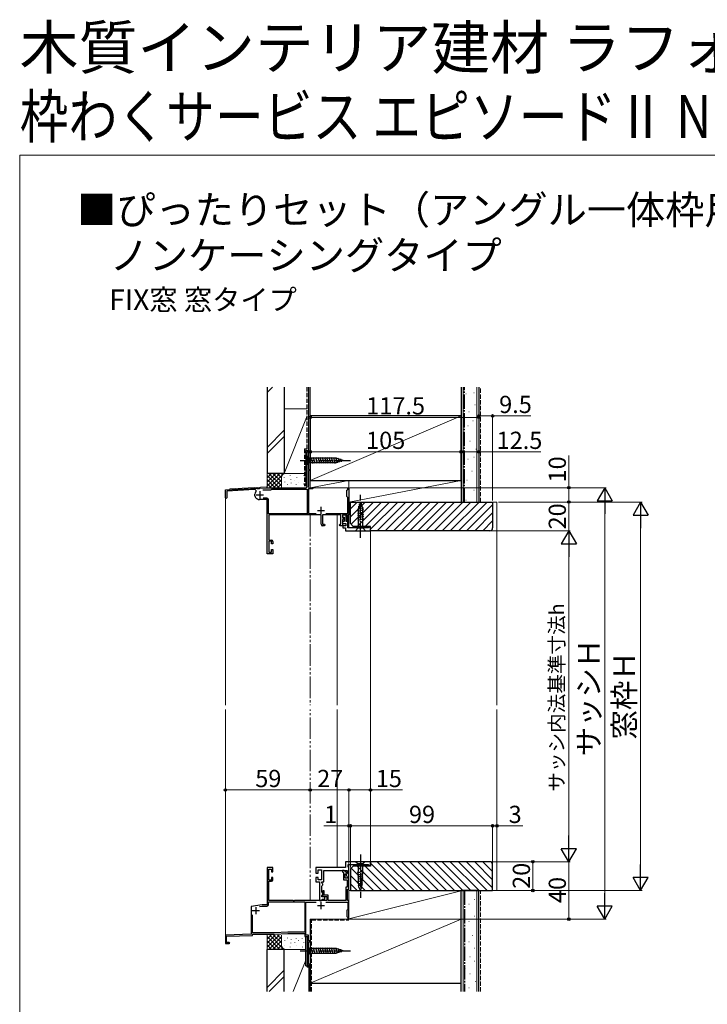
# Model space of a CAD drawing. Extents: x 0 to 1400, y 0 to 2134.
# Drawn here: x 0 to 479, y 1449 to 2134 of the extents above; entities that cross this region are included whole.
import ezdxf

# ---------------------------------------------------------------- set-up
doc = ezdxf.new("R2010")
doc.units = 0
for name, pattern in [('YCENTER_1', [13, 10, -1, 1, -1]), ('YDIVIDE_1', [15, 10, -1, 1, -1, 1, -1]), ('YHIDDEN_1', [4, 3, -1])]:
    doc.linetypes.add(name, pattern=pattern)
for name, color, linetype, lineweight in [('USER1', 3, 'CONTINUOUS', 13), ('YKK_11', 7, 'CONTINUOUS', 30), ('YKK_12', 2, 'CONTINUOUS', 13), ('YKK_13', 4, 'CONTINUOUS', 30), ('YKK_D', 6, 'CONTINUOUS', 13), ('YKK_ZWAK', 7, 'CONTINUOUS', 30), ('YSS_K', 3, 'CONTINUOUS', 13), ('YSS_KE', 3, 'CONTINUOUS', 30)]:
    doc.layers.add(name, color=color, linetype=linetype, lineweight=lineweight)
doc.styles.add('text-b', font='txt')

msp = doc.modelspace()

# ---------------------------------------------------------------- linework, layer by layer
at = {"layer": 'YKK_11', "linetype": 'ByBlock', "lineweight": -2}
for p, q in [((200.14, 1809.44), (200.14, 1833.44)), ((200.14, 1833.44), (202.14, 1833.44)), ((202.14, 1832.74), (201.04, 1832.74)), ((201.04, 1832.74), (201.04, 1821.14)), ((202.14, 1833.44), (202.14, 1832.74)), ((201.04, 1821.14), (202.14, 1821.14)), ((202.14, 1820.44), (201.04, 1820.44)), ((201.04, 1820.44), (201.04, 1809.34)), ((202.14, 1821.14), (202.14, 1820.44)), ((143.14, 1806.94), (164.94, 1808.08)), ((143.14, 1801.39), (143.14, 1806.94)), ((163.5, 1807.11), (144.04, 1806.09)), ((144.04, 1806.09), (144.04, 1801.39)), ((163.74, 1802.83), (163.74, 1804.05)), ((164.94, 1808.08), (165.22, 1807.8)), ((165.22, 1807.8), (166.82, 1807.88)), ((166.82, 1807.88), (167.14, 1808.2)), ((167.14, 1808.2), (171.76, 1808.44)), ((169.16, 1807.04), (174.84, 1807.04)), ((171.76, 1808.44), (172.18, 1808.44)), ((172.18, 1808.44), (172.36, 1808.32)), ((172.36, 1808.32), (172.91, 1808.32)), ((172.91, 1808.32), (173.1, 1808.44)), ((173.1, 1808.44), (199.14, 1808.44)), ((174.84, 1807.04), (175.13, 1807.29)), ((175.13, 1807.29), (175.43, 1807.54)), ((175.43, 1807.54), (200.14, 1807.54)), ((200.14, 1807.54), (200.14, 1790.34)), ((201.04, 1809.34), (200.71, 1808.78)), ((200.71, 1808.78), (200.91, 1808.44)), ((200.91, 1808.44), (203.74, 1808.44)), ((203.74, 1807.64), (201.04, 1807.64)), ((201.04, 1807.64), (201.04, 1790.54)), ((203.74, 1808.44), (204.14, 1808.04)), ((204.14, 1808.04), (203.74, 1807.64)), ((227.74, 1806.64), (228.04, 1806.94)), ((227.74, 1802.24), (227.74, 1806.64)), ((228.04, 1806.94), (228.34, 1807.24)), ((228.34, 1807.24), (228.34, 1808.44)), ((228.34, 1808.44), (229.14, 1808.44)), ((229.14, 1804.9), (229.02, 1804.72)), ((229.02, 1804.72), (229.02, 1804.17)), ((229.02, 1804.17), (229.14, 1803.98)), ((229.14, 1808.44), (229.14, 1804.9)), ((229.14, 1803.98), (229.14, 1789.44)), ((143.59, 1800.94), (143.14, 1801.39)), ((144.04, 1801.39), (143.59, 1800.94)), ((172.14, 1800.24), (166.93, 1800.24)), ((172.04, 1801.14), (169.54, 1801.14)), ((172.14, 1762.44), (172.14, 1800.24)), ((173.04, 1790.34), (173.04, 1800.14)), ((228.04, 1801.94), (227.74, 1802.24)), ((228.34, 1801.64), (228.04, 1801.94)), ((228.34, 1790.54), (228.34, 1801.64)), ((200.14, 1790.34), (173.04, 1790.34)), ((201.04, 1790.54), (206.3, 1790.54)), ((212.97, 1790.54), (228.34, 1790.54)), ((209.74, 1789.44), (173.34, 1789.44)), ((173.34, 1789.44), (173.34, 1771.94)), ((209.74, 1782.94), (209.74, 1789.44)), ((223.44, 1789.44), (210.64, 1789.44)), ((210.64, 1789.44), (210.64, 1783.04)), ((210.64, 1783.04), (212.16, 1783.04)), ((212.16, 1783.04), (212.36, 1782.7)), ((222.51, 1782.7), (222.71, 1783.04)), ((222.71, 1783.04), (223.44, 1783.04)), ((223.44, 1783.04), (223.44, 1789.44)), ((225.2, 1787.09), (224.54, 1785.95)), ((224.54, 1785.95), (224.54, 1781.94)), ((227.64, 1789.44), (224.64, 1789.44)), ((224.64, 1789.44), (224.64, 1787.84)), ((224.64, 1787.84), (224.94, 1787.54)), ((224.94, 1787.54), (225.2, 1787.09)), ((227.52, 1785.3), (227.64, 1785.54)), ((227.64, 1784.94), (227.52, 1785.3)), ((227.64, 1785.54), (227.64, 1789.44)), ((228.44, 1784.94), (227.64, 1784.94)), ((229.14, 1789.44), (228.44, 1789.44)), ((228.44, 1789.44), (228.44, 1784.94)), ((211.92, 1781.94), (210.74, 1781.94)), ((212.36, 1782.7), (211.92, 1781.94)), ((222.95, 1781.94), (222.51, 1782.7)), ((224.54, 1781.94), (222.95, 1781.94)), ((173.34, 1771.94), (175.14, 1771.94)), ((175.34, 1771.14), (173.34, 1771.14)), ((173.34, 1771.14), (173.34, 1763.64)), ((175.34, 1769.44), (175.34, 1771.14)), ((176.14, 1769.44), (175.34, 1769.44)), ((176.14, 1770.94), (176.14, 1769.44)), ((176.14, 1762.44), (172.14, 1762.44)), ((173.34, 1763.64), (175.34, 1763.64)), ((175.34, 1763.64), (175.34, 1765.44)), ((175.34, 1765.44), (176.14, 1765.44)), ((176.14, 1765.44), (176.14, 1762.44)), ((176.14, 1543.94), (172.14, 1543.94)), ((172.14, 1543.94), (172.14, 1517.94)), ((176.14, 1540.94), (176.14, 1543.94)), ((226.64, 1543.94), (206.14, 1543.94)), ((206.14, 1543.94), (206.14, 1539.94)), ((244.14, 1547.94), (226.64, 1547.94)), ((226.64, 1547.94), (226.64, 1543.94)), ((228.64, 1544.3), (228.64, 1545.94)), ((228.64, 1545.94), (242.64, 1545.94)), ((228.89, 1543.87), (228.64, 1544.3)), ((229.14, 1543.44), (228.89, 1543.87)), ((229.14, 1537.04), (229.14, 1543.44)), ((242.64, 1545.94), (242.64, 1545.44)), ((242.64, 1545.44), (244.14, 1545.44)), ((244.14, 1545.44), (244.14, 1547.94)), ((173.34, 1535.24), (173.34, 1542.74)), ((173.34, 1542.74), (175.34, 1542.74)), ((175.34, 1542.74), (175.34, 1540.94)), ((175.34, 1540.94), (176.14, 1540.94)), ((176.14, 1536.94), (175.34, 1536.94)), ((175.34, 1536.94), (175.34, 1535.24)), ((176.14, 1535.44), (176.14, 1536.94)), ((206.14, 1539.94), (207.64, 1539.94)), ((207.64, 1536.94), (206.14, 1536.94)), ((206.14, 1536.94), (206.14, 1533.94)), ((207.64, 1539.94), (207.64, 1542.44)), ((207.64, 1542.44), (210.14, 1542.44)), ((207.64, 1535.44), (207.64, 1536.94)), ((210.14, 1542.44), (210.14, 1535.44)), ((211.64, 1533.94), (211.64, 1541.94)), ((211.64, 1541.94), (227.94, 1541.94)), ((225.64, 1541.94), (224.74, 1541.94)), ((224.74, 1541.94), (224.74, 1540.86)), ((224.74, 1540.86), (225.34, 1540.38)), ((225.34, 1540.38), (225.34, 1535.34)), ((227.98, 1540.05), (225.64, 1541.94)), ((226.54, 1536.54), (226.54, 1539.64)), ((226.54, 1539.64), (227.83, 1539.64)), ((229.14, 1536.54), (226.54, 1536.54)), ((227.94, 1539.83), (226.95, 1539.26)), ((226.95, 1539.26), (228.24, 1537.04)), ((227.83, 1539.64), (227.98, 1540.05)), ((227.94, 1541.94), (227.94, 1539.83)), ((228.24, 1537.04), (229.14, 1537.04)), ((229.14, 1528.94), (229.14, 1536.54)), ((175.34, 1535.24), (173.34, 1535.24)), ((173.34, 1520.94), (173.34, 1534.44)), ((173.34, 1534.44), (175.14, 1534.44)), ((206.14, 1533.94), (208.74, 1533.94)), ((210.14, 1535.44), (207.64, 1535.44)), ((208.74, 1533.94), (208.74, 1520.94)), ((210.24, 1533.39), (210.24, 1533.94)), ((210.24, 1533.94), (211.64, 1533.94)), ((210.59, 1532.91), (210.24, 1533.39)), ((210.24, 1530.98), (210.59, 1531.46)), ((210.24, 1526.89), (210.24, 1530.98)), ((210.94, 1532.44), (210.59, 1532.91)), ((210.59, 1531.46), (210.94, 1531.94)), ((210.94, 1531.94), (210.94, 1532.44)), ((225.34, 1535.34), (227.94, 1535.34)), ((227.94, 1530.14), (226.94, 1530.14)), ((226.94, 1530.14), (226.94, 1520.94)), ((227.94, 1535.34), (227.94, 1530.14)), ((210.59, 1526.41), (210.24, 1526.89)), ((210.24, 1524.48), (210.59, 1524.96)), ((210.24, 1523.44), (210.24, 1524.48)), ((212.44, 1523.44), (210.24, 1523.44)), ((210.94, 1525.94), (210.59, 1526.41)), ((210.59, 1524.96), (210.94, 1525.44)), ((211.84, 1527.74), (210.94, 1527.74)), ((210.94, 1527.74), (210.94, 1523.74)), ((210.94, 1525.44), (210.94, 1525.94)), ((210.94, 1523.74), (213.64, 1523.74)), ((211.84, 1524.64), (211.84, 1527.74)), ((214.64, 1524.64), (211.84, 1524.64)), ((212.44, 1521.94), (212.44, 1523.44)), ((213.64, 1523.74), (213.64, 1520.94)), ((214.64, 1520.94), (214.64, 1524.64)), ((228.14, 1520.94), (228.14, 1528.94)), ((228.14, 1528.94), (229.14, 1528.94)), ((168.74, 1517.94), (161.14, 1516.73)), ((161.14, 1516.73), (161.14, 1497.44)), ((166.98, 1516.75), (168.81, 1517.04)), ((172.14, 1517.94), (168.74, 1517.94)), ((168.81, 1517.04), (172.04, 1517.04)), ((173.04, 1518.04), (173.04, 1520.04)), ((173.04, 1520.04), (198.34, 1520.04)), ((190.38, 1520.94), (173.34, 1520.94)), ((190.56, 1520.82), (190.38, 1520.94)), ((191.11, 1520.82), (190.56, 1520.82)), ((191.3, 1520.94), (191.11, 1520.82)), ((213.64, 1520.94), (191.3, 1520.94)), ((198.34, 1520.04), (198.34, 1498.94)), ((199.24, 1496.84), (199.24, 1519.84)), ((199.24, 1519.84), (206.29, 1519.84)), ((208.74, 1520.94), (209.74, 1520.94)), ((209.74, 1520.94), (210.24, 1521.44)), ((210.24, 1521.44), (210.74, 1521.94)), ((210.74, 1521.94), (212.44, 1521.94)), ((212.98, 1519.84), (228.34, 1519.84)), ((226.94, 1520.94), (214.64, 1520.94)), ((229.14, 1520.94), (228.14, 1520.94)), ((228.34, 1519.84), (228.34, 1514.74)), ((229.14, 1512.4), (229.14, 1520.94)), ((162.04, 1498.44), (162.04, 1511.02)), ((228.04, 1514.44), (227.74, 1514.14)), ((227.74, 1514.14), (227.74, 1509.74)), ((227.74, 1509.74), (228.04, 1509.44)), ((228.34, 1514.74), (228.04, 1514.44)), ((228.04, 1509.44), (228.34, 1509.14)), ((228.34, 1509.14), (228.34, 1507.94)), ((229.02, 1512.21), (229.14, 1512.4)), ((229.02, 1511.66), (229.02, 1512.21)), ((229.14, 1511.48), (229.02, 1511.66)), ((229.14, 1507.94), (229.14, 1511.48)), ((228.34, 1507.94), (229.14, 1507.94)), ((161.14, 1497.44), (143.14, 1496.94)), ((143.14, 1496.94), (143.14, 1490.94)), ((143.94, 1496.06), (162.04, 1496.56)), ((143.94, 1491.74), (143.94, 1496.06)), ((177.04, 1498.44), (162.04, 1498.44)), ((162.04, 1496.56), (162.04, 1497.54)), ((162.04, 1497.54), (177.06, 1497.54)), ((186.58, 1498.94), (177.04, 1498.44)), ((177.06, 1497.54), (186.6, 1498.04)), ((198.34, 1498.94), (186.58, 1498.94)), ((186.6, 1498.04), (198.34, 1498.04)), ((198.34, 1498.04), (198.34, 1495.94)), ((198.34, 1495.94), (200.16, 1495.94)), ((201.04, 1496.84), (199.24, 1496.84)), ((200.36, 1495.6), (200.14, 1495.21)), ((200.14, 1495.21), (200.14, 1475.94)), ((200.16, 1495.94), (200.36, 1495.6)), ((201.04, 1492.94), (201.04, 1496.84)), ((143.14, 1490.94), (145.74, 1490.94)), ((145.74, 1491.74), (143.94, 1491.74)), ((146.14, 1491.34), (145.74, 1491.74)), ((145.74, 1490.94), (146.14, 1491.34)), ((202.14, 1492.94), (201.04, 1492.94)), ((201.04, 1476.64), (201.04, 1492.24)), ((201.04, 1492.24), (202.14, 1492.24)), ((202.14, 1492.24), (202.14, 1492.94)), ((200.14, 1475.94), (202.14, 1475.94)), ((202.14, 1476.64), (201.04, 1476.64)), ((202.14, 1475.94), (202.14, 1476.64))]:
    msp.add_line(p, q, dxfattribs=at)
at = {"layer": 'YKK_11'}
for p, q in [((164.64, 1803.44), (169.64, 1803.44)), ((167.14, 1805.94), (167.14, 1800.94)), ((207.14, 1792.64), (212.14, 1792.64)), ((209.64, 1795.14), (209.64, 1790.14)), ((227.24, 1789.34), (224.64, 1789.34)), ((224.64, 1789.34), (224.64, 1787.84)), ((224.64, 1787.84), (225.74, 1787.84)), ((225.74, 1784.94), (224.64, 1784.94)), ((224.64, 1784.94), (224.64, 1783.44)), ((224.64, 1783.44), (226.94, 1783.44)), ((225.74, 1787.84), (225.74, 1784.94)), ((226.94, 1783.44), (226.94, 1781.94)), ((227.24, 1784.94), (227.24, 1789.34)), ((228.44, 1784.94), (227.24, 1784.94)), ((228.44, 1780.44), (228.44, 1784.94)), ((226.94, 1781.94), (224.94, 1781.94)), ((224.94, 1781.94), (224.94, 1780.44)), ((224.94, 1780.44), (226.64, 1780.44)), ((226.64, 1780.44), (226.64, 1778.44)), ((226.64, 1778.44), (244.14, 1778.44)), ((242.64, 1780.44), (228.44, 1780.44)), ((244.14, 1780.94), (242.64, 1780.94)), ((242.64, 1780.94), (242.64, 1780.44)), ((244.14, 1778.44), (244.14, 1780.94)), ((164.34, 1516.44), (164.34, 1511.44)), ((207.14, 1517.44), (212.14, 1517.44)), ((209.64, 1519.94), (209.64, 1514.94)), ((161.84, 1513.94), (166.84, 1513.94))]:
    msp.add_line(p, q, dxfattribs=at)
at = {"layer": 'YKK_11', "linetype": 'ByBlock', "lineweight": -2}
for centre, radius, start, end in [((163.55, 1806.11), 1, 316.78966, 93), ((165.74, 1804.05), 2, 136.78964, 180), ((199.14, 1809.44), 1, 270.00001, 359.99999), ((165.74, 1802.83), 2, 180, 217.50186), ((166.93, 1803.74), 3.5, 217.50188, 270), ((172.04, 1800.14), 1, 0.00001, 89.99999), ((210.74, 1782.94), 1, 180.00001, 269.99999), ((175.14, 1770.94), 1, 0.00001, 89.99999), ((175.14, 1535.44), 1, 270.00001, 359.99999), ((172.04, 1518.04), 1, 270.00001, 359.99999)]:
    msp.add_arc(centre, radius, start, end, dxfattribs=at)
at = {"layer": 'YKK_12'}
for p, q in [((200.14, 1808.94), (200.14, 1833.44)), ((202.14, 1833.44), (200.14, 1833.44)), ((202.14, 1808.44), (202.14, 1833.44)), ((143.14, 1806.94), (146.14, 1807.1)), ((143.14, 1806.94), (143.14, 1656.94)), ((146.14, 1807.6), (171.76, 1808.94)), ((146.14, 1807.6), (146.14, 1807.1)), ((171.76, 1808.94), (172.14, 1808.94)), ((202.14, 1808.44), (229.14, 1808.44)), ((229.14, 1808.44), (229.14, 1780.94)), ((220.94, 1789.44), (220.94, 1656.94)), ((244.14, 1778.74), (244.14, 1547.94)), ((143.14, 1491.44), (143.14, 1653.94)), ((220.94, 1543.94), (220.94, 1653.94)), ((229.14, 1508.44), (229.14, 1544.64)), ((202.14, 1506.44), (202.14, 1474.44)), ((143.14, 1491.44), (144.14, 1491.44)), ((200.14, 1494.44), (200.14, 1474.44)), ((202.14, 1474.44), (200.14, 1474.44))]:
    msp.add_line(p, q, dxfattribs=at)
at = {"layer": 'YKK_13', "linetype": 'YCENTER_1'}
for p, q in [((195.14, 1827.44), (230.14, 1827.44)), ((237.14, 1773.44), (237.14, 1803.44)), ((237.14, 1552.94), (237.14, 1522.94)), ((195.14, 1485.94), (230.14, 1485.94))]:
    msp.add_line(p, q, dxfattribs=at)
at = {"layer": 'YKK_13'}
for p, q in [((200.14, 1830.54), (200.14, 1824.34)), ((200.14, 1830.54), (201.69, 1828.99)), ((200.14, 1824.34), (201.69, 1825.89)), ((220.22, 1828.99), (201.69, 1828.99)), ((201.69, 1828.99), (201.69, 1825.89)), ((201.69, 1825.89), (220.22, 1825.89)), ((204.11, 1825.34), (202.99, 1829.54)), ((205.67, 1825.34), (204.54, 1829.54)), ((207.22, 1825.34), (206.09, 1829.54)), ((208.77, 1825.34), (207.65, 1829.54)), ((210.32, 1825.34), (209.2, 1829.54)), ((211.88, 1825.34), (210.75, 1829.54)), ((213.43, 1825.34), (212.31, 1829.54)), ((214.98, 1825.34), (213.86, 1829.54)), ((216.54, 1825.34), (215.41, 1829.54)), ((218.09, 1825.34), (216.96, 1829.54)), ((219.64, 1825.34), (218.52, 1829.54)), ((221.13, 1825.6), (220.07, 1829.54)), ((225.14, 1827.44), (220.22, 1828.99)), ((225.14, 1827.44), (220.22, 1825.89)), ((222.56, 1826.05), (221.74, 1829.08)), ((223.99, 1826.5), (223.44, 1828.55)), ((237.14, 1798.44), (235.59, 1793.52)), ((238.08, 1797.29), (236.03, 1796.74)), ((237.14, 1798.44), (238.69, 1793.52)), ((238.98, 1794.43), (235.04, 1793.37)), ((239.24, 1792.94), (235.04, 1791.82)), ((239.24, 1791.39), (235.04, 1790.26)), ((239.24, 1789.84), (235.04, 1788.71)), ((238.53, 1795.86), (235.49, 1795.05)), ((235.59, 1793.52), (235.59, 1780.39)), ((238.69, 1780.39), (238.69, 1793.52)), ((239.24, 1788.28), (235.04, 1787.16)), ((239.24, 1786.73), (235.04, 1785.61)), ((233.64, 1778.44), (235.59, 1780.39)), ((233.64, 1778.44), (240.64, 1778.44)), ((235.59, 1780.39), (238.69, 1780.39)), ((240.64, 1778.44), (238.69, 1780.39)), ((235.59, 1547.94), (234.04, 1547.94)), ((234.04, 1547.94), (235.59, 1546.39)), ((238.69, 1547.94), (235.59, 1547.94)), ((235.59, 1546.39), (235.59, 1541.27)), ((238.69, 1546.39), (235.59, 1546.39)), ((238.69, 1547.94), (240.24, 1547.94)), ((240.24, 1547.94), (238.69, 1546.39)), ((238.69, 1541.27), (238.69, 1546.39)), ((235.11, 1540.35), (239.21, 1541.44)), ((235.19, 1538.81), (239.14, 1539.87)), ((235.26, 1537.28), (239.06, 1538.3)), ((235.33, 1535.75), (238.99, 1536.72)), ((236.1, 1530.43), (235.59, 1541.27)), ((238.17, 1530.43), (238.69, 1541.27)), ((235.41, 1534.21), (238.91, 1535.15)), ((235.48, 1532.68), (238.84, 1533.58)), ((235.55, 1531.15), (238.76, 1532.01)), ((237.14, 1527.94), (236.1, 1530.43)), ((237.14, 1527.94), (238.17, 1530.43)), ((200.14, 1491.04), (200.14, 1484.84)), ((200.14, 1489.04), (201.69, 1487.49)), ((204.11, 1483.84), (202.99, 1488.04)), ((205.67, 1483.84), (204.54, 1488.04)), ((207.22, 1483.84), (206.09, 1488.04)), ((208.77, 1483.84), (207.65, 1488.04)), ((210.32, 1483.84), (209.2, 1488.04)), ((211.88, 1483.84), (210.75, 1488.04)), ((213.43, 1483.84), (212.31, 1488.04)), ((214.98, 1483.84), (213.86, 1488.04)), ((216.54, 1483.84), (215.41, 1488.04)), ((218.09, 1483.84), (216.96, 1488.04)), ((219.64, 1483.84), (218.52, 1488.04)), ((221.13, 1484.1), (220.07, 1488.04)), ((200.14, 1482.84), (201.69, 1484.39)), ((220.22, 1487.49), (201.69, 1487.49)), ((201.69, 1487.49), (201.69, 1484.39)), ((201.69, 1484.39), (220.22, 1484.39)), ((225.14, 1485.94), (220.22, 1487.49)), ((225.14, 1485.94), (220.22, 1484.39)), ((222.56, 1484.55), (221.74, 1487.58)), ((223.99, 1485), (223.44, 1487.05))]:
    msp.add_line(p, q, dxfattribs=at)
at = {"layer": 'YKK_D'}
for p, q in [((319.64, 1799.44), (319.64, 1859.44)), ((319.64, 1833.28), (319.64, 1858.44)), ((319.64, 1858.44), (329.14, 1858.44)), ((329.14, 1799.44), (329.14, 1859.44)), ((329.14, 1858.44), (355.8, 1858.44)), ((202.14, 1857.44), (319.64, 1857.44)), ((202.14, 1833.44), (307.14, 1833.44)), ((307.14, 1833.44), (319.64, 1833.44)), ((319.64, 1833.44), (362.75, 1833.44)), ((382.14, 1808.44), (382.14, 1830.94)), ((229.79, 1808.44), (383.14, 1808.44)), ((230.14, 1808.44), (408.14, 1808.44)), ((382.14, 1798.44), (382.14, 1808.44)), ((333.14, 1798.44), (383.14, 1798.44)), ((333.14, 1798.44), (383.14, 1798.44)), ((333.14, 1798.44), (433.14, 1798.44)), ((382.14, 1778.44), (382.14, 1798.44)), ((407.14, 1518.44), (407.14, 1797.94)), ((432.14, 1787.94), (432.14, 1538.44)), ((328.14, 1778.44), (383.14, 1778.44)), ((328.14, 1778.44), (383.14, 1778.44)), ((382.14, 1558.44), (382.14, 1767.94)), ((143.14, 1597.94), (202.14, 1597.94)), ((202.14, 1597.94), (229.14, 1597.94)), ((229.14, 1543.94), (229.14, 1598.94)), ((229.14, 1543.94), (229.14, 1598.94)), ((229.14, 1597.94), (244.14, 1597.94)), ((244.14, 1597.94), (266.36, 1597.94)), ((229.14, 1572.94), (211.72, 1572.94)), ((229.14, 1543.94), (229.14, 1573.94)), ((230.14, 1572.94), (229.14, 1572.94)), ((230.14, 1543.94), (230.14, 1573.94)), ((230.14, 1543.94), (230.14, 1573.94)), ((329.14, 1572.94), (230.14, 1572.94)), ((230.14, 1572.94), (233.64, 1572.94)), ((329.14, 1572.94), (325.64, 1572.94)), ((329.14, 1546.94), (329.14, 1573.94)), ((329.14, 1546.94), (329.14, 1573.94)), ((329.14, 1572.94), (332.14, 1572.94)), ((332.14, 1572.94), (350.09, 1572.94)), ((245.14, 1547.94), (383.14, 1547.94)), ((245.14, 1547.94), (383.14, 1547.94)), ((328.14, 1547.94), (358.14, 1547.94)), ((357.14, 1527.94), (357.14, 1547.94)), ((382.14, 1547.94), (382.14, 1507.94)), ((330.14, 1527.94), (433.14, 1527.94)), ((330.14, 1527.94), (358.14, 1527.94)), ((230.14, 1507.94), (408.14, 1507.94)), ((230.14, 1507.94), (383.14, 1507.94))]:
    msp.add_line(p, q, dxfattribs=at)
at = {"layer": 'YKK_D', "lineweight": -2}
for p, q in [((407.14, 1808.44), (401.89, 1799.34)), ((407.14, 1808.44), (412.39, 1799.34)), ((407.14, 1808.44), (407.14, 1790.25)), ((401.89, 1799.34), (412.39, 1799.34)), ((432.14, 1798.44), (426.89, 1789.34)), ((432.14, 1798.44), (437.39, 1789.34)), ((432.14, 1798.44), (432.14, 1780.25)), ((426.89, 1789.34), (437.39, 1789.34)), ((382.14, 1778.44), (376.89, 1769.34)), ((382.14, 1778.44), (387.39, 1769.34)), ((382.14, 1778.44), (382.14, 1760.25)), ((376.89, 1769.34), (387.39, 1769.34)), ((382.14, 1547.94), (382.14, 1566.12)), ((382.14, 1547.94), (376.89, 1557.03)), ((387.39, 1557.03), (376.89, 1557.03)), ((382.14, 1547.94), (387.39, 1557.03)), ((432.14, 1527.94), (432.14, 1546.12)), ((432.14, 1527.94), (426.89, 1537.03)), ((437.39, 1537.03), (426.89, 1537.03)), ((432.14, 1527.94), (437.39, 1537.03)), ((407.14, 1507.94), (407.14, 1526.12)), ((407.14, 1507.94), (401.89, 1517.03)), ((412.39, 1517.03), (401.89, 1517.03)), ((407.14, 1507.94), (412.39, 1517.03))]:
    msp.add_line(p, q, dxfattribs=at)
at = {"layer": 'YKK_D', "linetype": 'ByBlock', "lineweight": -2}
for centre in [(202.14, 1857.44), (319.64, 1858.44), (319.64, 1857.44), (329.14, 1858.44), (202.14, 1833.44), (307.14, 1833.44), (307.14, 1833.44), (319.64, 1833.44), (382.14, 1808.44), (382.14, 1798.44), (382.14, 1798.44), (143.14, 1597.94), (202.14, 1597.94), (202.14, 1597.94), (229.14, 1597.94), (229.14, 1597.94), (244.14, 1597.94), (229.14, 1572.94), (230.14, 1572.94), (230.14, 1572.94), (329.14, 1572.94), (329.14, 1572.94), (332.14, 1572.94), (357.14, 1547.94), (357.14, 1527.94), (382.14, 1507.94)]:
    msp.add_circle(centre, 0.875, dxfattribs=at)
at = {"layer": 'YKK_ZWAK', "lineweight": 20}
for p, q in [((0, 2040), (0.66, 0)), ((1400, 2040), (0, 2040))]:
    msp.add_line(p, q, dxfattribs=at)
at = {"layer": 'YSS_K'}
for p, q in [((172.14, 1874.64), (175.93, 1878.43)), ((202.14, 1818.43), (202.14, 1878.43)), ((308.64, 1798.44), (308.64, 1878.43)), ((310.45, 1873.83), (310.65, 1873.83)), ((316.05, 1874.53), (316.25, 1874.53)), ((318.14, 1798.44), (318.14, 1878.43)), ((316.74, 1866.14), (316.94, 1866.14)), ((184.14, 1863.43), (200.14, 1863.43)), ((184.14, 1863.43), (184.14, 1818.43)), ((200.14, 1858.43), (184.14, 1818.43)), ((202.14, 1813.44), (307.14, 1858.44)), ((312.55, 1861.24), (312.75, 1861.24)), ((311.85, 1851.45), (312.05, 1851.45)), ((315.35, 1854.95), (315.55, 1854.95)), ((184.14, 1848.46), (172.14, 1836.46)), ((172.14, 1832.22), (184.14, 1844.22)), ((313.25, 1840.96), (313.45, 1840.96)), ((317.44, 1835.37), (317.64, 1835.37)), ((311.85, 1828.37), (312.05, 1828.37)), ((316.05, 1829.77), (316.25, 1829.77)), ((172.14, 1818.43), (172.14, 1808.43)), ((185.14, 1818.43), (172.14, 1818.43)), ((172.14, 1809.58), (180.99, 1818.43)), ((172.14, 1812.41), (178.17, 1818.43)), ((172.14, 1815.23), (175.34, 1818.43)), ((172.14, 1818.06), (172.51, 1818.43)), ((173.45, 1818.43), (182.14, 1809.75)), ((173.83, 1808.44), (183.82, 1818.43)), ((176.28, 1818.43), (182.14, 1812.58)), ((179.11, 1818.43), (182.14, 1815.41)), ((181.94, 1818.43), (182.92, 1817.45)), ((184.14, 1818.43), (199.14, 1818.43)), ((184.76, 1818.43), (184.78, 1818.41)), ((199.14, 1818.43), (185.14, 1818.43)), ((314.65, 1819.98), (314.85, 1819.98)), ((172.14, 1816.92), (180.62, 1808.44)), ((172.14, 1814.09), (177.79, 1808.44)), ((172.14, 1811.26), (174.96, 1808.44)), ((176.65, 1808.44), (182.14, 1813.92)), ((179.48, 1808.44), (182.14, 1811.09)), ((182.14, 1815.43), (182.14, 1808.44)), ((183.96, 1815.63), (183.96, 1815.83)), ((184.63, 1812.29), (184.63, 1812.49)), ((186.46, 1810.44), (186.46, 1810.64)), ((188.3, 1816.63), (188.3, 1816.83)), ((188.64, 1813.96), (188.64, 1814.16)), ((188.97, 1811.62), (188.97, 1811.82)), ((191.43, 1813.36), (191.43, 1813.56)), ((192.39, 1810.65), (192.39, 1810.85)), ((192.98, 1815.63), (192.98, 1815.83)), ((193.98, 1811.96), (193.98, 1812.16)), ((197.48, 1810.95), (197.48, 1811.15)), ((197.81, 1816.63), (197.81, 1816.83)), ((198.64, 1813.63), (198.64, 1813.83)), ((202.14, 1815.43), (202.14, 1809.7)), ((202.14, 1808.44), (202.14, 1813.44)), ((229.14, 1813.44), (202.14, 1813.44)), ((229.14, 1813.44), (202.14, 1808.44)), ((229.14, 1798.44), (229.14, 1813.44)), ((307.14, 1813.44), (229.14, 1813.44)), ((307.14, 1813.44), (229.14, 1798.44)), ((229.14, 1808.44), (229.14, 1813.44)), ((307.14, 1798.44), (307.14, 1813.44)), ((311.15, 1813.69), (311.35, 1813.69)), ((229.14, 1808.44), (202.14, 1808.44)), ((316.05, 1806.69), (316.25, 1806.69)), ((307.14, 1798.44), (229.14, 1798.44)), ((230.14, 1788.09), (240.48, 1798.44)), ((230.14, 1793.75), (234.83, 1798.44)), ((230.64, 1782.94), (246.14, 1798.44)), ((234.8, 1781.44), (251.8, 1798.44)), ((240.46, 1781.44), (257.46, 1798.44)), ((244.14, 1779.46), (263.11, 1798.44)), ((248.77, 1778.44), (268.77, 1798.44)), ((254.43, 1778.44), (274.43, 1798.44)), ((260.08, 1778.44), (280.08, 1798.44)), ((265.74, 1778.44), (285.74, 1798.44)), ((271.4, 1778.44), (291.4, 1798.44)), ((277.05, 1778.44), (297.05, 1798.44)), ((282.71, 1778.44), (302.71, 1798.44)), ((288.37, 1778.44), (308.37, 1798.44)), ((294.02, 1778.44), (314.02, 1798.44)), ((299.68, 1778.44), (319.68, 1798.44)), ((305.34, 1778.44), (325.34, 1798.44)), ((310.45, 1799.7), (310.65, 1799.7)), ((310.99, 1778.44), (329.14, 1796.58)), ((329.14, 1798.44), (332.14, 1798.44)), ((332.14, 1798.44), (332.14, 1656.94)), ((316.65, 1778.44), (329.14, 1790.92)), ((322.31, 1778.44), (329.14, 1785.27)), ((332.14, 1527.94), (332.14, 1653.94)), ((230.64, 1543.44), (246.14, 1527.94)), ((234.8, 1544.94), (251.8, 1527.94)), ((240.46, 1544.94), (257.46, 1527.94)), ((244.14, 1546.91), (263.11, 1527.94)), ((248.77, 1547.94), (268.77, 1527.94)), ((254.43, 1547.94), (274.43, 1527.94)), ((260.08, 1547.94), (280.08, 1527.94)), ((265.74, 1547.94), (285.74, 1527.94)), ((271.4, 1547.94), (291.4, 1527.94)), ((277.05, 1547.94), (297.05, 1527.94)), ((282.71, 1547.94), (302.71, 1527.94)), ((288.37, 1547.94), (308.37, 1527.94)), ((294.02, 1547.94), (314.02, 1527.94)), ((299.68, 1547.94), (319.68, 1527.94)), ((305.34, 1547.94), (325.34, 1527.94)), ((311, 1547.94), (329.14, 1529.8)), ((316.65, 1547.94), (329.14, 1535.45)), ((322.31, 1547.94), (329.14, 1541.11)), ((230.14, 1538.29), (240.49, 1527.94)), ((230.14, 1532.63), (234.83, 1527.94)), ((307.14, 1527.94), (229.14, 1527.94)), ((229.14, 1527.94), (229.14, 1508.44)), ((229.14, 1508.14), (307.14, 1527.64)), ((307.14, 1527.94), (307.14, 1508.44)), ((308.64, 1527.94), (308.64, 1457.52)), ((318.14, 1527.94), (318.14, 1457.52)), ((332.14, 1527.94), (329.14, 1527.94)), ((312.61, 1518.33), (312.81, 1518.33)), ((316.34, 1521.56), (316.54, 1521.56)), ((309.62, 1513.11), (309.82, 1513.11)), ((316.34, 1510.12), (316.54, 1510.12)), ((202.14, 1463.44), (307.14, 1507.94)), ((202.14, 1475.94), (202.14, 1507.94)), ((202.14, 1507.94), (229.14, 1507.94)), ((229.14, 1507.94), (307.14, 1507.94)), ((312.61, 1506.39), (312.81, 1506.39)), ((172.14, 1486.94), (172.14, 1496.94)), ((172.14, 1494.11), (174.97, 1496.94)), ((172.14, 1491.28), (177.8, 1496.94)), ((172.14, 1488.45), (180.63, 1496.94)), ((172.14, 1495.8), (180.99, 1486.94)), ((173.45, 1486.94), (182.14, 1495.62)), ((173.98, 1496.78), (183.82, 1486.94)), ((176.65, 1496.94), (182.14, 1491.45)), ((179.47, 1496.94), (182.14, 1494.28)), ((182.14, 1489.94), (182.14, 1496.94)), ((186.46, 1494.94), (186.46, 1494.74)), ((200.14, 1475.94), (200.14, 1495.94)), ((202.14, 1489.94), (202.14, 1495.67)), ((309.62, 1501.17), (309.82, 1501.17)), ((314.84, 1496.7), (315.04, 1496.7)), ((172.14, 1492.97), (178.17, 1486.94)), ((172.14, 1490.14), (175.34, 1486.94)), ((176.28, 1486.94), (182.14, 1492.8)), ((179.11, 1486.94), (182.14, 1489.97)), ((183.96, 1489.74), (183.96, 1489.54)), ((184.63, 1493.08), (184.63, 1492.88)), ((188.3, 1488.74), (188.3, 1488.54)), ((188.64, 1491.41), (188.64, 1491.21)), ((188.97, 1493.75), (188.97, 1493.55)), ((191.43, 1492.01), (191.43, 1491.81)), ((192.39, 1494.72), (192.39, 1494.52)), ((192.98, 1489.74), (192.98, 1489.54)), ((193.98, 1493.41), (193.98, 1493.21)), ((196.49, 1494.42), (196.49, 1494.22)), ((196.82, 1488.74), (196.82, 1488.54)), ((197.65, 1491.75), (197.65, 1491.55)), ((312.61, 1492.22), (312.81, 1492.22)), ((172.14, 1487.31), (172.51, 1486.94)), ((185.14, 1486.94), (172.14, 1486.94)), ((181.94, 1486.94), (182.92, 1487.92)), ((184.14, 1486.94), (199.14, 1486.94)), ((184.14, 1457.52), (184.14, 1486.94)), ((184.76, 1486.94), (184.78, 1486.96)), ((199.14, 1486.94), (185.14, 1486.94)), ((202.14, 1486.94), (202.14, 1457.52)), ((309.62, 1484.76), (309.82, 1484.76)), ((313.35, 1481.78), (313.55, 1481.78)), ((316.34, 1487.74), (316.54, 1487.74)), ((199.12, 1479.4), (190.37, 1457.52)), ((316.34, 1478.79), (316.54, 1478.79)), ((184.14, 1472.4), (172.14, 1460.4)), ((173.51, 1457.52), (184.14, 1468.15)), ((310.37, 1473.57), (310.57, 1473.57)), ((313.35, 1469.84), (313.55, 1469.84)), ((317.08, 1464.62), (317.28, 1464.62)), ((312.61, 1460.14), (312.81, 1460.14))]:
    msp.add_line(p, q, dxfattribs=at)
at = {"layer": 'YSS_K', "linetype": 'YHIDDEN_1'}
for p, q in [((320.64, 1798.44), (320.64, 1878.43)), ((320.64, 1457.52), (320.64, 1527.94))]:
    msp.add_line(p, q, dxfattribs=at)
at = {"layer": 'YSS_K', "linetype": 'YDIVIDE_1', "ltscale": 1.5}
for p, q in [((202.14, 1789.44), (202.14, 1656.94)), ((202.14, 1520.94), (202.14, 1653.94))]:
    msp.add_line(p, q, dxfattribs=at)
at = {"layer": 'YSS_K'}
for centre, start, end in [((185.14, 1815.43), 90, 180), ((185.14, 1489.94), 180, 270)]:
    msp.add_arc(centre, 3, start, end, dxfattribs=at)
at = {"layer": 'YSS_KE'}
for p, q in [((172.14, 1878.43), (172.14, 1818.43)), ((184.14, 1878.43), (184.14, 1818.43)), ((201.14, 1834.44), (201.14, 1878.43)), ((307.14, 1878.43), (307.14, 1798.44)), ((319.64, 1878.43), (319.64, 1798.44)), ((307.14, 1858.44), (202.14, 1858.44)), ((202.14, 1858.44), (202.14, 1813.44)), ((307.14, 1813.44), (307.14, 1858.44)), ((199.13, 1834.44), (199.13, 1809.44)), ((199.13, 1834.44), (201.14, 1834.44)), ((184.14, 1818.43), (172.14, 1818.43)), ((202.14, 1813.44), (307.14, 1813.44)), ((307.14, 1798.44), (319.64, 1798.44)), ((307.14, 1457.52), (307.14, 1527.94)), ((319.64, 1527.94), (307.14, 1527.94)), ((319.64, 1457.52), (319.64, 1527.94)), ((202.14, 1506.44), (202.14, 1461.44)), ((307.14, 1463.44), (307.14, 1508.44)), ((199.12, 1475.44), (199.12, 1495.44)), ((184.14, 1486.94), (172.14, 1486.94)), ((172.14, 1457.52), (172.14, 1486.94)), ((184.14, 1457.52), (184.14, 1486.94)), ((199.12, 1475.44), (201.14, 1475.44)), ((201.14, 1475.44), (201.14, 1457.52)), ((202.14, 1463.44), (307.14, 1463.44))]:
    msp.add_line(p, q, dxfattribs=at)
at = {"layer": 'YSS_KE', "linetype": 'YHIDDEN_1'}
for p, q in [((200.14, 1835.44), (200.14, 1878.43)), ((198.13, 1835.44), (198.13, 1809.44)), ((198.13, 1835.44), (200.14, 1835.44)), ((203.14, 1507.44), (229.14, 1507.44)), ((203.14, 1457.52), (203.14, 1507.44))]:
    msp.add_line(p, q, dxfattribs=at)
at = {"layer": 'YSS_KE', "linetype": 'YCENTER_1'}
for p, q in [((309.64, 1798.44), (309.64, 1878.43)), ((309.64, 1527.94), (309.64, 1457.52))]:
    msp.add_line(p, q, dxfattribs=at)
at = {"layer": 'YSS_KE', "linetype": 'ByBlock', "lineweight": -2, "ltscale": 0.5}
for p, q in [((230.14, 1798.44), (329.14, 1798.44)), ((230.14, 1783.44), (230.14, 1798.44)), ((329.14, 1798.44), (329.14, 1780.44)), ((232.14, 1781.44), (230.14, 1783.44)), ((244.14, 1781.44), (232.14, 1781.44)), ((244.14, 1778.44), (244.14, 1781.44)), ((327.14, 1778.44), (244.14, 1778.44)), ((232.14, 1544.94), (230.14, 1542.94)), ((230.14, 1542.94), (230.14, 1527.94)), ((244.14, 1544.94), (232.14, 1544.94)), ((327.14, 1547.94), (244.14, 1547.94)), ((244.14, 1547.94), (244.14, 1544.94)), ((329.14, 1527.94), (329.14, 1545.94)), ((230.14, 1527.94), (329.14, 1527.94))]:
    msp.add_line(p, q, dxfattribs=at)
for centre, start, end in [((327.14, 1780.44), 270.00001, 359.99999), ((327.14, 1545.94), 0.00001, 89.99999)]:
    msp.add_arc(centre, 2, start, end, dxfattribs=at)

# ---------------------------------------------------------------- texts
at = {"layer": 'USER1'}
for s, height, p in [('木質インテリア建材 ラフォレスタ ', 30, (0, 2100)), ('■ぴったりセット（アングル一体枠用）', 20, (40, 1992))]:
    msp.add_text(s, height=height, dxfattribs=at).set_placement(p)
at = {"layer": 'USER1', "width": 0.83}
msp.add_text('枠わくサービス エピソードⅡ NEO プロジェクト窓／テラスドア／通風ドア ', height=30, dxfattribs=at).set_placement((0, 2052))
at = {"layer": 'USER1', "style": 'text-b'}
for s, height, p in [('ノンケーシングタイプ', 20, (62.64, 1960.23)), ('FIX窓 窓タイプ', 14.4, (62.36, 1932.16))]:
    msp.add_text(s, height=height, dxfattribs=at).set_placement(p)
at = {"layer": 'YKK_D', "style": 'text-b'}
for s, p in [('9.5', (333.68, 1860.44)), ('117.5', (241.18, 1859.44)), ('105', (241.07, 1835.44)), ('12.5', (331.91, 1835.44)), ('59', (163.94, 1599.94)), ('27', (207.01, 1599.94)), ('15', (247.8, 1599.94)), ('1', (211.88, 1574.94)), ('99', (270.91, 1574.94)), ('3', (340.25, 1574.94))]:
    msp.add_text(s, height=12, dxfattribs=at).set_placement(p)
for s, height, p in [('10', 12, (380.14, 1812.1)), ('20', 12, (380.14, 1779.39)), ('サッシ内法基準寸法h', 10, (378.77, 1596.77)), ('サッシＨ', 15, (403.6, 1621.45)), ('窓枠Ｈ', 15, (428.18, 1633.14)), ('20', 12, (355.14, 1529.07)), ('40', 12, (380.14, 1519.21))]:
    msp.add_text(s, height=height, rotation=90, dxfattribs=at).set_placement(p)

doc.saveas('drawing.dxf')
